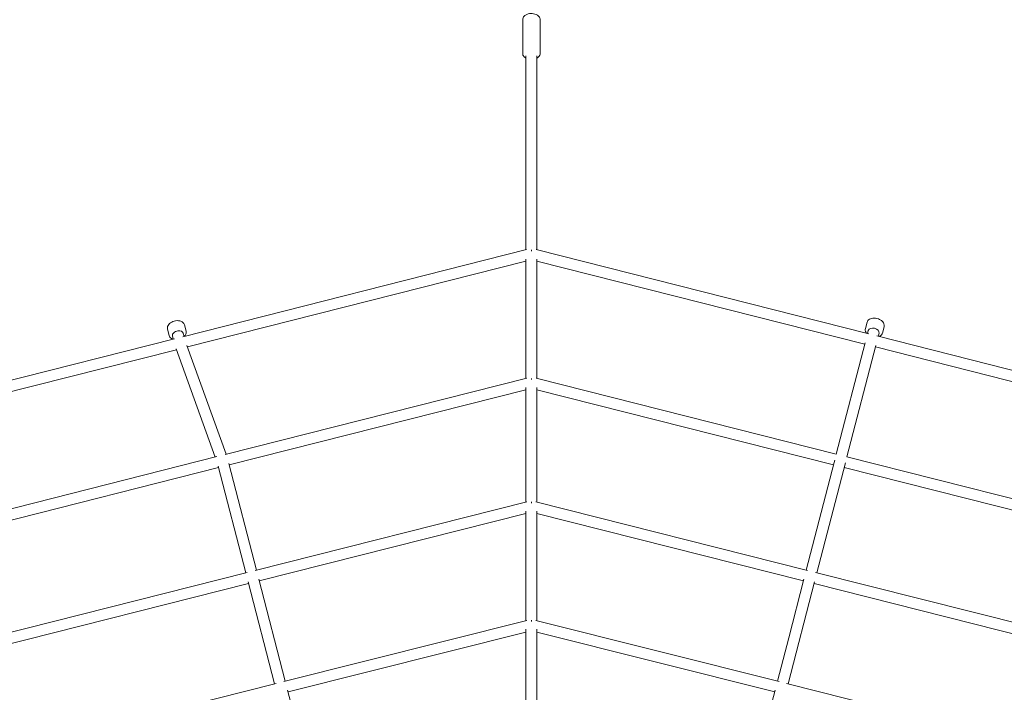
# Model space of a CAD drawing. Units: millimetres. Extents: x -10802 to 11295, y -6395 to 5811.
# Drawn here: x -876 to 817, y 1779 to 2936 of the extents above; entities that cross this region are included whole.
import ezdxf

# ---------------------------------------------------------------- set-up
doc = ezdxf.new("R2010")
doc.units = ezdxf.units.MM
doc.header["$LTSCALE"] = 20
doc.linetypes.add('HIDDEN', pattern=[9.525, 6.35, -3.175])
doc.layers.add('2d', color=230, linetype='Continuous')
doc.layers.add('AS-Free_Space_Hatch', color=31, linetype='HIDDEN')

msp = doc.modelspace()

# ---------------------------------------------------------------- hatches: boundary and pattern name
at = {"layer": 'AS-Free_Space_Hatch'}
h = msp.add_hatch(dxfattribs=at)
h.set_pattern_fill('ANSI31', color=1, scale=100)
edge = h.paths.add_edge_path()
edge.add_arc((-5794.4, -4371.9), 1000, 180, 352.875, ccw=False)
edge.add_arc((-5794.4, -4371.9), 1000, 172.875, 180, ccw=False)
edge.add_line((-6786.7, -4247.9), (-6395.4, -1117.2))
edge.add_arc((-5403.1, -1241.3), 1000, 0, 172.875, ccw=False)
edge.add_arc((-5403.1, -1241.3), 1000, 352.875, 360, ccw=False)
edge.add_line((-4410.8, -1365.3), (-4802.1, -4495.9))
edge = h.paths.add_edge_path()
edge.add_arc((4375.2, 1309.6), 1000, 173, 180, ccw=False)
edge.add_line((3382.6, 1431.5), (3686.8, 3908.9))
edge.add_arc((4679.4, 3787), 1000, 0, 173, ccw=False)
edge.add_arc((4679.4, 3787), 1000, -7, 0, ccw=False)
edge.add_line((5671.9, 3665.1), (5367.7, 1187.7))
edge.add_arc((4375.2, 1309.6), 1000, 180, 353, ccw=False)

# ---------------------------------------------------------------- linework, layer by layer
at = {"layer": '2d', "lineweight": 0}
for p, q in [((-11, 2936.2), (-11, 2878.3)), ((19, 2878.3), (19, 2936.2)), ((-5.5, 2540.3), (-5.5, 2874.1)), ((13.5, 2540.3), (13.5, 2874.1)), ((-595.5, 2390.6), (-4.3, 2540.6)), ((4, 2540), (4, 2538)), ((12.3, 2540.6), (584.2, 2395.5)), ((-5.5, 2318.8), (-5.5, 2524.1)), ((13.5, 2318.8), (13.5, 2524.1)), ((-5.5, 2520.7), (-587.6, 2373)), ((577.2, 2377.6), (13.5, 2520.7)), ((-592.6, 2411), (-589.8, 2399.9)), ((581.2, 2415.4), (578.4, 2404.5)), ((610.3, 2407.9), (607.5, 2397)), ((-621.7, 2403.6), (-618.9, 2392.5)), ((-611.7, 2386.5), (-613.1, 2392)), ((-593.3, 2391.1), (-594.7, 2396.7)), ((583.3, 2401.4), (581.9, 2396)), ((598, 2392), (1184.4, 2243.1)), ((601.7, 2396.6), (600.3, 2391.4)), ((-1200.7, 2237), (-609.5, 2387)), ((-521, 2188.2), (-588.6, 2375.5)), ((577.8, 2380), (528.2, 2188.4)), ((596.2, 2375.3), (546.6, 2183.7)), ((1159.2, 2229.9), (595.6, 2373)), ((-606.1, 2368.3), (-1190, 2220.1)), ((-539.5, 2183.5), (-606.8, 2370)), ((-522.8, 2187.7), (-4.1, 2319.1)), ((-5.5, 2105.8), (-5.5, 2303)), ((4, 2316.7), (4, 2318.8)), ((12.1, 2319.1), (528.2, 2188.4)), ((13.5, 2105.8), (13.5, 2303)), ((-5.5, 2299.2), (-515.4, 2170)), ((523.4, 2170), (13.5, 2299.2)), ((-1068.6, 2049.5), (-536.9, 2184.2)), ((-487, 1984.2), (-534.5, 2167.8)), ((-468.6, 1988.8), (-516.1, 2172.5)), ((524.5, 2174.2), (476.6, 1988.8)), ((544, 2173.7), (495, 1984.2)), ((525.6, 2178.4), (524.5, 2174.2)), ((546.6, 2183.7), (1062.6, 2053)), ((-533.9, 2165.3), (-1043.8, 2036.2)), ((1069.5, 2031.7), (541.9, 2165.3)), ((-471, 1988.2), (-3.9, 2106.2)), ((4, 2106.2), (4, 2104.1)), ((11.9, 2106.2), (478.9, 1988.3)), ((-5.5, 2086.2), (-463.8, 1970.4)), ((-5.5, 1902), (-5.5, 2090.5)), ((13.5, 1902), (13.5, 2090.5)), ((471.8, 1970.4), (13.5, 2086.2)), ((-951.6, 1866.8), (-484.5, 1984.8)), ((492.6, 1984.8), (972.9, 1863.5)), ((-482.2, 1965.8), (-958, 1845.6)), ((-437.6, 1793.2), (-482.9, 1968.5)), ((-419.2, 1797.8), (-464.5, 1973.2)), ((490.9, 1968.5), (445.6, 1793.2)), ((472.5, 1973.2), (446.4, 1872.4)), ((948.5, 1850), (490.2, 1965.8)), ((-421.9, 1797.1), (-3.7, 1902.5)), ((4, 1900.6), (4, 1902.7)), ((11.7, 1902.5), (429.9, 1797.1)), ((-5.5, 1882.4), (-414.4, 1779.4)), ((-5.5, 1707.7), (-5.5, 1887.1)), ((13.5, 1707.7), (13.5, 1887.1)), ((422.4, 1779.4), (13.5, 1882.4)), ((446.4, 1872.4), (427.1, 1797.8)), ((446.4, 1872.4), (446.4, 1872.4)), ((-865.6, 1685.3), (-434.8, 1793.9)), ((-372, 1615.7), (-415.2, 1782.5)), ((423.2, 1782.5), (380, 1615.7)), ((442.8, 1793.9), (860.9, 1688.5))]:
    msp.add_line(p, q, dxfattribs=at)
at = {"layer": '2d', "lineweight": 0, "extrusion": (0, 0, -1)}
msp.add_ellipse((592.5, 2399), major_axis=(-9.2, 2.38), ratio=0.664436, start_param=0, end_param=3.141585, dxfattribs=at)
at = {"layer": '2d', "lineweight": 0}
for major_axis, start_param, end_param in [((-9.21, -2.34), -1.733511, 0), ((9.21, 2.34), 0, 1.408081)]:
    msp.add_ellipse((-603.9, 2394.4), major_axis=major_axis, ratio=0.646924, start_param=start_param, end_param=end_param, dxfattribs=at)
for points, knots in [([(19, 2936.2), (19, 2937.2), (18.8, 2938.2), (18.1, 2940.1), (17.6, 2941), (16.1, 2942.7), (15.2, 2943.5), (13, 2945), (11.6, 2945.5), (8.6, 2946.4), (7, 2946.7), (3.8, 2946.9), (2.2, 2946.8), (-1, 2946.4), (-2.5, 2945.9), (-5.4, 2944.7), (-6.8, 2943.9), (-8.9, 2941.9), (-9.8, 2940.8), (-10.8, 2938.4), (-11, 2937.3), (-11, 2936.2)], [0, 0, 0, 0, 0.206528, 0.206528, 0.432659, 0.432659, 0.718523, 0.718523, 1.081332, 1.081332, 1.462962, 1.462962, 1.837333, 1.837333, 2.214145, 2.214145, 2.595683, 2.595683, 2.916969, 2.916969, 3.141593, 3.141593, 3.141593, 3.141593]), ([(-11, 2878.3), (-11, 2877.3), (-10.8, 2876.3), (-10.1, 2874.4), (-9.6, 2873.5), (-8.2, 2871.8), (-7.2, 2871), (-6, 2870.2), (-5.8, 2870.1), (-5.5, 2869.9)], [3.1415927, 3.1415927, 3.1415927, 3.1415927, 3.3481202, 3.3481202, 3.5742519, 3.5742519, 3.860116, 3.860116, 3.9285064, 3.9285064, 3.9285064, 3.9285064]), ([(13.5, 2869.9), (14.4, 2870.4), (15.2, 2871), (16.9, 2872.6), (17.8, 2873.8), (18.8, 2876.1), (19, 2877.2), (19, 2878.3)], [5.4962716, 5.4962716, 5.4962716, 5.4962716, 5.7372752, 5.7372752, 6.0585615, 6.0585615, 6.2831853, 6.2831853, 6.2831853, 6.2831853]), ([(581.2, 2415.4), (581.5, 2416.4), (582, 2417.4), (583.3, 2419.2), (584.2, 2420), (586.3, 2421.4), (587.6, 2421.9), (590.4, 2422.6), (591.9, 2422.8), (595.1, 2422.7), (596.7, 2422.5), (599.8, 2421.8), (601.4, 2421.2), (604.2, 2419.7), (605.5, 2418.9), (607.7, 2416.8), (608.6, 2415.7), (610, 2413.3), (610.4, 2412), (610.6, 2409.8), (610.5, 2408.8), (610.3, 2407.9)], [3.311824, 3.311824, 3.311824, 3.311824, 3.580703, 3.580703, 3.866535, 3.866535, 4.186584, 4.186584, 4.526467, 4.526467, 4.868922, 4.868922, 5.210694, 5.210694, 5.553089, 5.553089, 5.893574, 5.893574, 6.214149, 6.214149, 6.453416, 6.453416, 6.453416, 6.453416]), ([(-621.7, 2403.6), (-622, 2404.6), (-622, 2405.7), (-621.7, 2407.9), (-621.3, 2409), (-620.1, 2411.1), (-619.2, 2412.2), (-617.1, 2414.1), (-615.9, 2415), (-613.1, 2416.5), (-611.6, 2417.1), (-608.5, 2417.9), (-606.9, 2418.2), (-603.7, 2418.3), (-602.1, 2418.1), (-599.2, 2417.5), (-597.9, 2416.9), (-595.5, 2415.5), (-594.6, 2414.6), (-593.3, 2412.8), (-592.9, 2411.9), (-592.6, 2411)], [2.978878, 2.978878, 2.978878, 2.978878, 3.243675, 3.243675, 3.526928, 3.526928, 3.847579, 3.847579, 4.189033, 4.189033, 4.532295, 4.532295, 4.87451, 4.87451, 5.217627, 5.217627, 5.559803, 5.559803, 5.881846, 5.881846, 6.12047, 6.12047, 6.12047, 6.12047]), ([(580.4, 2396.4), (580, 2396.9), (579.7, 2397.4), (578.8, 2399.1), (578.3, 2400.4), (578.1, 2402.6), (578.2, 2403.6), (578.4, 2404.5)], [2.6050967, 2.6050967, 2.6050967, 2.6050967, 2.7519814, 2.7519814, 3.0725565, 3.0725565, 3.3118237, 3.3118237, 3.3118237, 3.3118237]), ([(-612.6, 2386.2), (-613.4, 2386.5), (-614.2, 2386.9), (-616, 2388), (-617, 2388.9), (-618.3, 2390.7), (-618.7, 2391.6), (-618.9, 2392.5)], [8.4992665, 8.4992665, 8.4992665, 8.4992665, 8.7013952, 8.7013952, 9.0234388, 9.0234388, 9.2620628, 9.2620628, 9.2620628, 9.2620628]), ([(-589.8, 2399.9), (-589.6, 2398.9), (-589.5, 2397.8), (-589.8, 2395.6), (-590.2, 2394.6), (-591.2, 2392.8), (-591.7, 2392), (-592.4, 2391.4)], [6.1204702, 6.1204702, 6.1204702, 6.1204702, 6.3852674, 6.3852674, 6.6685211, 6.6685211, 6.8832041, 6.8832041, 6.8832041, 6.8832041]), ([(607.5, 2397), (607.2, 2396), (606.7, 2395), (605.4, 2393.2), (604.5, 2392.4), (603, 2391.5), (602.5, 2391.2), (601.9, 2391)], [0.1702311, 0.1702311, 0.1702311, 0.1702311, 0.4391106, 0.4391106, 0.724942, 0.724942, 0.8639412, 0.8639412, 0.8639412, 0.8639412])]:
    msp.add_open_spline(points, degree=3, knots=knots, dxfattribs=at)

doc.saveas('drawing.dxf')
